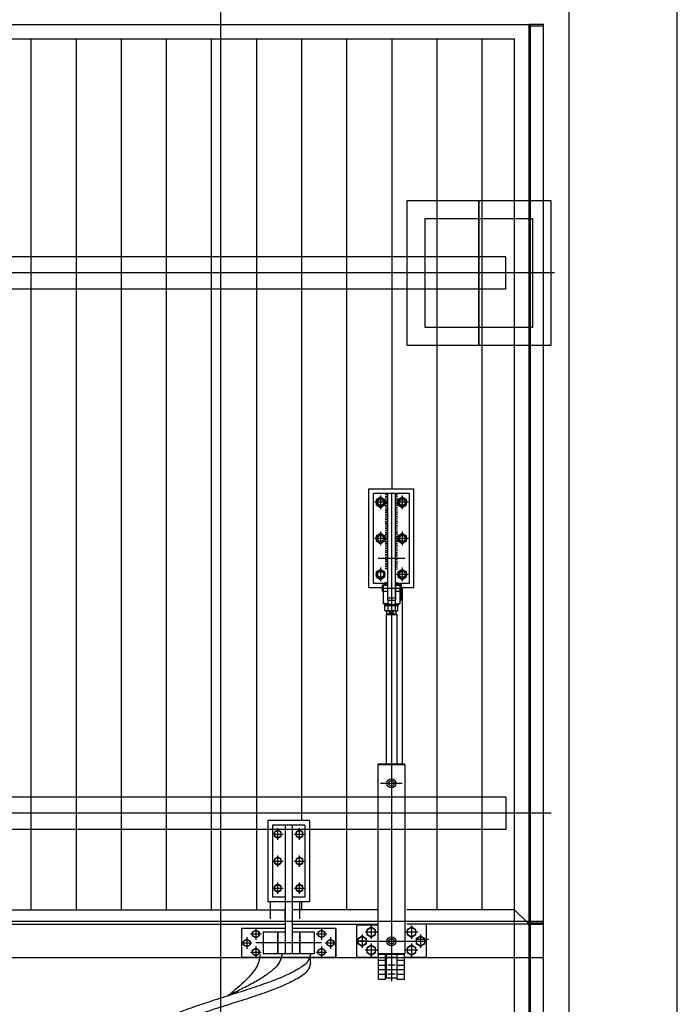
# Model space of a CAD drawing. Units: inches. Extents: x -171 to 8, y 3 to 129.
# Drawn here: x -71 to -70, y 74 to 77 of the extents above; entities that cross this region are included whole.
import ezdxf

# ---------------------------------------------------------------- set-up
doc = ezdxf.new("R2010")
doc.units = ezdxf.units.IN
doc.header["$MEASUREMENT"] = 0
for name, pattern in [('ACAD_ISO03W100', [30, 12, -18]), ('ACAD_ISO10W100', [18.5, 12, -3, 0.5, -3]), ('TRAZO_Y_PUNTO2', [0.5, 0.25, -0.125, 0, -0.125])]:
    doc.linetypes.add(name, pattern=pattern)
doc.layers.get('0').update_dxf_attribs({"true_color": 0xc2c2c2})
doc.layers.add('MAQUINAS', color=7, linetype='Continuous', true_color=0xffb061)

msp = doc.modelspace()

# ---------------------------------------------------------------- linework, layer by layer
for p, q in [((-69.6022, 67.2278), (-69.6022, 80.2678)), ((-69.9022, 66.9278), (-69.9022, 79.5678)), ((-69.9022, 66.9278), (-69.9022, 79.5053))]:
    msp.add_line(p, q)
at = {"layer": 'MAQUINAS', "linetype": 'ACAD_ISO10W100', "ltscale": 30}
msp.add_line((-70.8672, 65.8053), (-70.8672, 79.5053), dxfattribs=at)
at = {"layer": 'MAQUINAS', "linetype": 'TRAZO_Y_PUNTO2', "ltscale": 0.4}
msp.add_line((-70.8672, 64.8228), (-70.8672, 79.4003), dxfattribs=at)
at = {"layer": 'MAQUINAS'}
for p, q in [((-74.2412, 76.8933), (-70.0132, 76.8933)), ((-70.0132, 70.4515), (-70.0132, 76.8933)), ((-69.9732, 76.8933), (-70.0132, 76.8933)), ((-70.0092, 70.4515), (-70.0092, 76.8933)), ((-69.9732, 76.8883), (-70.0092, 76.8883)), ((-69.9732, 70.4515), (-69.9732, 76.8933)), ((-74.2012, 76.8533), (-70.0532, 76.8533)), ((-71.3929, 74.4383), (-71.3929, 76.8533)), ((-71.2679, 74.4383), (-71.2679, 76.8533)), ((-71.1429, 74.4383), (-71.1429, 76.8533)), ((-71.0179, 74.4383), (-71.0179, 76.8533)), ((-70.8929, 74.4383), (-70.8929, 76.8533)), ((-70.7679, 74.4383), (-70.7679, 76.8533)), ((-70.6429, 74.6858), (-70.6429, 76.8533)), ((-70.5179, 74.4383), (-70.5179, 76.8533)), ((-70.3929, 75.6056), (-70.3929, 76.8533)), ((-70.2679, 74.4383), (-70.2679, 76.8533)), ((-70.1429, 74.4383), (-70.1429, 76.8533)), ((-70.0532, 70.4515), (-70.0532, 76.8533)), ((-70.0772, 76.249), (-74.1772, 76.249)), ((-70.0772, 76.159), (-74.1772, 76.159)), ((-70.4571, 75.6056), (-70.3321, 75.6056)), ((-70.4571, 75.3306), (-70.4571, 75.6056)), ((-70.3321, 75.3306), (-70.3321, 75.6056)), ((-70.4446, 75.5931), (-70.3446, 75.5931)), ((-70.4446, 75.3431), (-70.4446, 75.5931)), ((-70.4076, 75.5681), (-70.4416, 75.5681)), ((-70.4076, 75.5681), (-70.4416, 75.5681)), ((-70.4246, 75.582), (-70.4366, 75.575)), ((-70.4366, 75.575), (-70.4366, 75.5612)), ((-70.4246, 75.587), (-70.4246, 75.5492)), ((-70.4246, 75.587), (-70.4246, 75.5492)), ((-70.4126, 75.575), (-70.4246, 75.582)), ((-70.4126, 75.5612), (-70.4126, 75.575)), ((-70.4116, 75.5904), (-70.4046, 75.5904)), ((-70.4116, 75.5854), (-70.4046, 75.5854)), ((-70.4116, 75.5804), (-70.4046, 75.5804)), ((-70.4116, 75.5754), (-70.4046, 75.5754)), ((-70.4116, 75.5704), (-70.4046, 75.5704)), ((-70.4046, 75.302), (-70.4046, 75.5931)), ((-70.3946, 75.5931), (-70.3946, 75.3431)), ((-70.3846, 75.5931), (-70.3846, 75.302)), ((-70.3846, 75.5899), (-70.3776, 75.5899)), ((-70.3846, 75.5849), (-70.3776, 75.5849)), ((-70.3846, 75.5799), (-70.3776, 75.5799)), ((-70.3846, 75.5749), (-70.3776, 75.5749)), ((-70.3846, 75.5699), (-70.3776, 75.5699)), ((-70.3476, 75.5681), (-70.3816, 75.5681)), ((-70.3476, 75.5681), (-70.3816, 75.5681)), ((-70.3646, 75.582), (-70.3766, 75.575)), ((-70.3766, 75.575), (-70.3766, 75.5612)), ((-70.3646, 75.587), (-70.3646, 75.5492)), ((-70.3646, 75.587), (-70.3646, 75.5492)), ((-70.3526, 75.575), (-70.3646, 75.582)), ((-70.3526, 75.5612), (-70.3526, 75.575)), ((-70.3446, 75.3431), (-70.3446, 75.5931)), ((-70.4366, 75.5612), (-70.4246, 75.5542)), ((-70.4246, 75.5542), (-70.4126, 75.5612)), ((-70.4116, 75.5654), (-70.4046, 75.5654)), ((-70.4116, 75.5604), (-70.4046, 75.5604)), ((-70.4116, 75.5554), (-70.4046, 75.5554)), ((-70.4116, 75.5504), (-70.4046, 75.5504)), ((-70.4116, 75.5454), (-70.4046, 75.5454)), ((-70.4116, 75.5404), (-70.4046, 75.5404)), ((-70.3846, 75.5649), (-70.3776, 75.5649)), ((-70.3846, 75.5599), (-70.3776, 75.5599)), ((-70.3846, 75.5549), (-70.3776, 75.5549)), ((-70.3846, 75.5499), (-70.3776, 75.5499)), ((-70.3846, 75.5449), (-70.3776, 75.5449)), ((-70.3846, 75.5399), (-70.3776, 75.5399)), ((-70.3766, 75.5612), (-70.3646, 75.5542)), ((-70.3646, 75.5542), (-70.3526, 75.5612)), ((-70.4116, 75.5354), (-70.4046, 75.5354)), ((-70.4116, 75.5304), (-70.4046, 75.5304)), ((-70.4116, 75.5254), (-70.4046, 75.5254)), ((-70.4116, 75.5204), (-70.4046, 75.5204)), ((-70.4116, 75.5154), (-70.4046, 75.5154)), ((-70.3846, 75.5349), (-70.3776, 75.5349)), ((-70.3846, 75.5299), (-70.3776, 75.5299)), ((-70.3846, 75.5249), (-70.3776, 75.5249)), ((-70.3846, 75.5199), (-70.3776, 75.5199)), ((-70.3846, 75.5149), (-70.3776, 75.5149)), ((-70.4246, 75.487), (-70.4246, 75.4492)), ((-70.4246, 75.487), (-70.4246, 75.4492)), ((-70.4116, 75.5104), (-70.4046, 75.5104)), ((-70.4116, 75.5054), (-70.4046, 75.5054)), ((-70.4116, 75.5004), (-70.4046, 75.5004)), ((-70.4116, 75.4954), (-70.4046, 75.4954)), ((-70.4116, 75.4898), (-70.4046, 75.4898)), ((-70.3846, 75.5099), (-70.3776, 75.5099)), ((-70.3846, 75.5049), (-70.3776, 75.5049)), ((-70.3846, 75.4999), (-70.3776, 75.4999)), ((-70.3846, 75.4949), (-70.3776, 75.4949)), ((-70.3846, 75.4894), (-70.3776, 75.4894)), ((-70.3646, 75.487), (-70.3646, 75.4492)), ((-70.3646, 75.487), (-70.3646, 75.4492)), ((-70.4076, 75.4681), (-70.4416, 75.4681)), ((-70.4076, 75.4681), (-70.4416, 75.4681)), ((-70.4246, 75.482), (-70.4366, 75.475)), ((-70.4366, 75.475), (-70.4366, 75.4612)), ((-70.4366, 75.4612), (-70.4246, 75.4542)), ((-70.4126, 75.475), (-70.4246, 75.482)), ((-70.4246, 75.4542), (-70.4126, 75.4612)), ((-70.4126, 75.4612), (-70.4126, 75.475)), ((-70.4116, 75.4848), (-70.4046, 75.4848)), ((-70.4116, 75.4798), (-70.4046, 75.4798)), ((-70.4116, 75.4748), (-70.4046, 75.4748)), ((-70.4116, 75.4698), (-70.4046, 75.4698)), ((-70.4116, 75.4648), (-70.4046, 75.4648)), ((-70.4116, 75.4598), (-70.4046, 75.4598)), ((-70.3846, 75.4844), (-70.3776, 75.4844)), ((-70.3846, 75.4794), (-70.3776, 75.4794)), ((-70.3846, 75.4744), (-70.3776, 75.4744)), ((-70.3846, 75.4694), (-70.3776, 75.4694)), ((-70.3846, 75.4644), (-70.3776, 75.4644)), ((-70.3846, 75.4594), (-70.3776, 75.4594)), ((-70.3476, 75.4681), (-70.3816, 75.4681)), ((-70.3476, 75.4681), (-70.3816, 75.4681)), ((-70.3646, 75.482), (-70.3766, 75.475)), ((-70.3766, 75.475), (-70.3766, 75.4612)), ((-70.3766, 75.4612), (-70.3646, 75.4542)), ((-70.3526, 75.475), (-70.3646, 75.482)), ((-70.3646, 75.4542), (-70.3526, 75.4612)), ((-70.3526, 75.4612), (-70.3526, 75.475)), ((-70.4116, 75.4548), (-70.4046, 75.4548)), ((-70.4116, 75.4498), (-70.4046, 75.4498)), ((-70.4116, 75.4448), (-70.4046, 75.4448)), ((-70.4116, 75.4398), (-70.4046, 75.4398)), ((-70.4116, 75.4348), (-70.4046, 75.4348)), ((-70.3846, 75.4544), (-70.3776, 75.4544)), ((-70.3846, 75.4494), (-70.3776, 75.4494)), ((-70.3846, 75.4444), (-70.3776, 75.4444)), ((-70.3846, 75.4394), (-70.3776, 75.4394)), ((-70.3846, 75.4344), (-70.3776, 75.4344)), ((-70.4316, 75.4131), (-70.3576, 75.4131)), ((-70.4116, 75.4298), (-70.4046, 75.4298)), ((-70.4116, 75.4248), (-70.4046, 75.4248)), ((-70.4116, 75.4198), (-70.4046, 75.4198)), ((-70.4116, 75.4148), (-70.4046, 75.4148)), ((-70.4116, 75.4098), (-70.4046, 75.4098)), ((-70.4116, 75.4048), (-70.4046, 75.4048)), ((-70.3846, 75.4294), (-70.3776, 75.4294)), ((-70.3846, 75.4244), (-70.3776, 75.4244)), ((-70.3846, 75.4194), (-70.3776, 75.4194)), ((-70.3846, 75.4144), (-70.3776, 75.4144)), ((-70.3846, 75.4094), (-70.3776, 75.4094)), ((-70.3846, 75.4044), (-70.3776, 75.4044)), ((-70.4246, 75.382), (-70.4366, 75.375)), ((-70.4246, 75.387), (-70.4246, 75.3492)), ((-70.4246, 75.387), (-70.4246, 75.3492)), ((-70.4126, 75.375), (-70.4246, 75.382)), ((-70.4116, 75.3998), (-70.4046, 75.3998)), ((-70.4116, 75.3948), (-70.4046, 75.3948)), ((-70.4116, 75.3898), (-70.4046, 75.3898)), ((-70.4116, 75.3848), (-70.4046, 75.3848)), ((-70.3846, 75.3994), (-70.3776, 75.3994)), ((-70.3846, 75.3944), (-70.3776, 75.3944)), ((-70.3846, 75.3888), (-70.3776, 75.3888)), ((-70.3846, 75.3838), (-70.3776, 75.3838)), ((-70.3646, 75.382), (-70.3766, 75.375)), ((-70.3646, 75.387), (-70.3646, 75.3492)), ((-70.3646, 75.387), (-70.3646, 75.3492)), ((-70.3526, 75.375), (-70.3646, 75.382)), ((-70.4366, 75.375), (-70.4366, 75.3612)), ((-70.4366, 75.3612), (-70.4246, 75.3542)), ((-70.4246, 75.3542), (-70.4126, 75.3612)), ((-70.4126, 75.3612), (-70.4126, 75.375)), ((-70.3476, 75.3681), (-70.3816, 75.3681)), ((-70.3476, 75.3681), (-70.3816, 75.3681)), ((-70.3766, 75.375), (-70.3766, 75.3612)), ((-70.3766, 75.3612), (-70.3646, 75.3542)), ((-70.3646, 75.3542), (-70.3526, 75.3612)), ((-70.3526, 75.3612), (-70.3526, 75.375)), ((-70.4215, 75.3306), (-70.4571, 75.3306)), ((-70.4046, 75.3431), (-70.4446, 75.3431)), ((-70.4206, 75.3371), (-70.4206, 75.3231)), ((-70.4196, 75.3381), (-70.4176, 75.3381)), ((-70.4196, 75.3221), (-70.4176, 75.3221)), ((-70.4056, 75.3471), (-70.4176, 75.3433)), ((-70.4176, 75.3433), (-70.4176, 75.2869)), ((-70.4056, 75.3418), (-70.4176, 75.3396)), ((-70.4176, 75.3381), (-70.4056, 75.3381)), ((-70.4176, 75.3221), (-70.4056, 75.3221)), ((-70.4056, 75.3471), (-70.4056, 75.2971)), ((-70.3446, 75.3431), (-70.3846, 75.3431)), ((-70.3836, 75.3471), (-70.3716, 75.3433)), ((-70.3836, 75.3471), (-70.3836, 75.2971)), ((-70.3836, 75.3418), (-70.3716, 75.3396)), ((-70.3836, 75.3381), (-70.3716, 75.3381)), ((-70.3836, 75.3221), (-70.3716, 75.3221)), ((-70.3716, 75.3433), (-70.3716, 75.2869)), ((-70.37, 75.3406), (-70.3676, 75.3411)), ((-70.3676, 75.3411), (-70.3676, 75.2981)), ((-70.3321, 75.3306), (-70.3676, 75.3306)), ((-70.3647, 75.3306), (-70.3647, 74.8431)), ((-70.4056, 75.2971), (-70.3836, 75.2971)), ((-70.3846, 75.302), (-70.4046, 75.302)), ((-70.4046, 75.2971), (-70.4046, 75.2671)), ((-70.3846, 75.2971), (-70.3846, 75.2671)), ((-70.3716, 75.2951), (-70.3706, 75.2951)), ((-70.3711, 75.2951), (-70.3711, 75.2879)), ((-70.3946, 75.2851), (-70.4176, 75.2886)), ((-70.4116, 75.2851), (-70.4176, 75.2869)), ((-70.4126, 75.2816), (-70.3766, 75.2816)), ((-70.4126, 75.2686), (-70.4126, 75.2816)), ((-70.4126, 75.2686), (-70.3766, 75.2686)), ((-70.4116, 75.2851), (-70.3776, 75.2851)), ((-70.4116, 75.2816), (-70.4116, 75.2851)), ((-70.4116, 75.2671), (-70.4116, 75.2686)), ((-70.4116, 75.2671), (-70.3776, 75.2671)), ((-70.3816, 75.2671), (-70.4076, 75.2671)), ((-70.4076, 75.2591), (-70.4076, 75.2671)), ((-70.3896, 75.2591), (-70.3996, 75.2671)), ((-70.3896, 75.2671), (-70.3996, 75.2591)), ((-70.3996, 75.2591), (-70.3996, 75.2671)), ((-70.3946, 75.2851), (-70.3716, 75.2886)), ((-70.3896, 75.2591), (-70.3896, 75.2671)), ((-70.3816, 75.2591), (-70.3816, 75.2671)), ((-70.3776, 75.2851), (-70.3716, 75.2869)), ((-70.3776, 75.2816), (-70.3776, 75.2851)), ((-70.3776, 75.2671), (-70.3776, 75.2686)), ((-70.3766, 75.2686), (-70.3766, 75.2819)), ((-70.372, 75.2863), (-70.3758, 75.2836)), ((-70.4096, 75.2571), (-70.4076, 75.2591)), ((-70.4096, 75.2571), (-70.4096, 74.8431)), ((-70.4096, 75.2571), (-70.3796, 75.2571)), ((-70.4076, 75.2591), (-70.3816, 75.2591)), ((-70.3796, 75.2571), (-70.3816, 75.2591)), ((-70.3796, 75.2571), (-70.3796, 74.8431)), ((-70.4301, 74.8431), (-70.4321, 74.8411)), ((-70.4321, 74.8411), (-70.3571, 74.8411)), ((-70.4321, 74.8411), (-70.4321, 74.3171)), ((-70.4301, 74.8431), (-70.3591, 74.8431)), ((-70.3591, 74.8431), (-70.3571, 74.8411)), ((-70.3571, 74.8411), (-70.3571, 74.3171)), ((-70.4246, 74.7891), (-70.3646, 74.7891)), ((-70.7371, 74.6858), (-70.7371, 74.4608)), ((-70.6221, 74.6858), (-70.7371, 74.6858)), ((-70.7246, 74.6733), (-70.7246, 74.4733)), ((-70.6346, 74.6733), (-70.7246, 74.6733)), ((-70.6896, 74.6733), (-70.6896, 74.3193)), ((-70.6696, 74.6733), (-70.6696, 74.3193)), ((-70.6346, 74.6733), (-70.6346, 74.4733)), ((-70.6221, 74.6858), (-70.6221, 74.4608)), ((-70.7241, 74.6483), (-70.6951, 74.6483)), ((-70.7096, 74.6593), (-70.7191, 74.6538)), ((-70.7191, 74.6538), (-70.7191, 74.6428)), ((-70.7191, 74.6428), (-70.7096, 74.6373)), ((-70.7096, 74.6323), (-70.7096, 74.6643)), ((-70.7001, 74.6538), (-70.7096, 74.6593)), ((-70.7096, 74.6373), (-70.7001, 74.6428)), ((-70.7001, 74.6428), (-70.7001, 74.6538)), ((-70.6641, 74.6483), (-70.6351, 74.6483)), ((-70.6496, 74.6593), (-70.6591, 74.6538)), ((-70.6591, 74.6538), (-70.6591, 74.6428)), ((-70.6591, 74.6428), (-70.6496, 74.6373)), ((-70.6496, 74.6323), (-70.6496, 74.6643)), ((-70.6401, 74.6538), (-70.6496, 74.6593)), ((-70.6496, 74.6373), (-70.6401, 74.6428)), ((-70.6401, 74.6428), (-70.6401, 74.6538)), ((-70.7096, 74.5843), (-70.7191, 74.5788)), ((-70.7096, 74.5573), (-70.7096, 74.5893)), ((-70.7001, 74.5788), (-70.7096, 74.5843)), ((-70.6496, 74.5843), (-70.6591, 74.5788)), ((-70.6496, 74.5573), (-70.6496, 74.5893)), ((-70.6401, 74.5788), (-70.6496, 74.5843)), ((-70.7241, 74.5733), (-70.6951, 74.5733)), ((-70.7191, 74.5788), (-70.7191, 74.5678)), ((-70.7191, 74.5678), (-70.7096, 74.5623)), ((-70.7096, 74.5623), (-70.7001, 74.5678)), ((-70.7001, 74.5678), (-70.7001, 74.5788)), ((-70.6641, 74.5733), (-70.6351, 74.5733)), ((-70.6591, 74.5788), (-70.6591, 74.5678)), ((-70.6591, 74.5678), (-70.6496, 74.5623)), ((-70.6496, 74.5623), (-70.6401, 74.5678)), ((-70.6401, 74.5678), (-70.6401, 74.5788)), ((-70.7096, 74.5093), (-70.7191, 74.5038)), ((-70.7191, 74.5038), (-70.7191, 74.4928)), ((-70.7096, 74.4823), (-70.7096, 74.5143)), ((-70.7001, 74.5038), (-70.7096, 74.5093)), ((-70.7001, 74.4928), (-70.7001, 74.5038)), ((-70.6496, 74.5093), (-70.6591, 74.5038)), ((-70.6591, 74.5038), (-70.6591, 74.4928)), ((-70.6496, 74.4823), (-70.6496, 74.5143)), ((-70.6401, 74.5038), (-70.6496, 74.5093)), ((-70.6401, 74.4928), (-70.6401, 74.5038)), ((-70.7241, 74.4983), (-70.6951, 74.4983)), ((-70.7191, 74.4928), (-70.7096, 74.4873)), ((-70.7096, 74.4873), (-70.7001, 74.4928)), ((-70.6641, 74.4983), (-70.6351, 74.4983)), ((-70.6591, 74.4928), (-70.6496, 74.4873)), ((-70.6496, 74.4873), (-70.6401, 74.4928)), ((-70.6221, 74.4608), (-70.7371, 74.4608)), ((-70.7303, 74.4608), (-70.7303, 74.4133)), ((-70.6896, 74.4733), (-70.7246, 74.4733)), ((-70.6346, 74.4733), (-70.6696, 74.4733)), ((-70.6491, 74.4608), (-70.6491, 74.4133)), ((-70.6429, 74.4383), (-70.6429, 74.4608)), ((-73.5696, 74.4383), (-70.6896, 74.4383)), ((-70.6897, 74.4408), (-70.6897, 74.4133)), ((-70.4321, 74.4383), (-70.6696, 74.4383)), ((-70.0532, 74.4383), (-70.3523, 74.4383)), ((-70.0532, 74.4383), (-70.0132, 74.3983)), ((-70.0532, 74.4383), (-70.0132, 74.3983)), ((-73.8271, 74.3983), (-70.6896, 74.3983)), ((-70.6696, 74.3983), (-70.4321, 74.3983)), ((-70.4906, 74.3063), (-70.4906, 74.3963)), ((-70.4906, 74.3963), (-70.4321, 74.3963)), ((-70.4906, 74.3963), (-70.4321, 74.3963)), ((-70.4506, 74.3951), (-70.4506, 74.3574)), ((-70.0132, 74.3983), (-70.3523, 74.3983)), ((-70.3386, 74.3951), (-70.3386, 74.3574)), ((-70.2986, 74.3963), (-70.2986, 74.3063)), ((-70.0132, 74.3983), (-69.9732, 74.3983)), ((-70.0092, 74.4023), (-69.9732, 74.4023)), ((-70.6896, 74.3863), (-70.8106, 74.3863)), ((-70.8106, 74.3863), (-70.8106, 74.3063)), ((-70.7851, 74.3713), (-70.7561, 74.3713)), ((-70.7801, 74.3768), (-70.7706, 74.3823)), ((-70.7801, 74.3658), (-70.7801, 74.3768)), ((-70.7706, 74.3603), (-70.7801, 74.3658)), ((-70.7706, 74.3873), (-70.7706, 74.3553)), ((-70.7706, 74.3823), (-70.7611, 74.3768)), ((-70.7611, 74.3658), (-70.7706, 74.3603)), ((-70.7611, 74.3768), (-70.7611, 74.3658)), ((-70.6896, 74.3763), (-70.7506, 74.3763)), ((-70.7506, 74.3763), (-70.7506, 74.3163)), ((-70.7106, 74.3763), (-70.7106, 74.3163)), ((-70.7096, 74.3763), (-70.7096, 74.3163)), ((-70.5486, 74.3863), (-70.6696, 74.3863)), ((-70.6086, 74.3763), (-70.6696, 74.3763)), ((-70.6496, 74.3763), (-70.6496, 74.3163)), ((-70.6486, 74.3763), (-70.6486, 74.3163)), ((-70.6086, 74.3763), (-70.6086, 74.3163)), ((-70.6031, 74.3713), (-70.5741, 74.3713)), ((-70.5981, 74.3768), (-70.5886, 74.3823)), ((-70.5981, 74.3658), (-70.5981, 74.3768)), ((-70.5886, 74.3603), (-70.5981, 74.3658)), ((-70.5886, 74.3873), (-70.5886, 74.3553)), ((-70.5886, 74.3823), (-70.5791, 74.3768)), ((-70.5791, 74.3658), (-70.5886, 74.3603)), ((-70.5791, 74.3768), (-70.5791, 74.3658)), ((-70.5486, 74.3863), (-70.5486, 74.3063)), ((-70.5486, 74.3063), (-70.5486, 74.3863)), ((-70.4756, 74.3701), (-70.4756, 74.3324)), ((-70.4336, 74.3763), (-70.4676, 74.3763)), ((-70.4506, 74.3901), (-70.4626, 74.3832)), ((-70.4626, 74.3832), (-70.4626, 74.3694)), ((-70.4626, 74.3694), (-70.4506, 74.3624)), ((-70.4386, 74.3832), (-70.4506, 74.3901)), ((-70.4506, 74.3624), (-70.4386, 74.3694)), ((-70.4386, 74.3694), (-70.4386, 74.3832)), ((-70.3216, 74.3763), (-70.3556, 74.3763)), ((-70.3386, 74.3901), (-70.3506, 74.3832)), ((-70.3506, 74.3832), (-70.3506, 74.3694)), ((-70.3506, 74.3694), (-70.3386, 74.3624)), ((-70.3266, 74.3832), (-70.3386, 74.3901)), ((-70.3386, 74.3624), (-70.3266, 74.3694)), ((-70.3266, 74.3694), (-70.3266, 74.3832)), ((-70.3136, 74.3701), (-70.3136, 74.3324)), ((-70.8101, 74.3463), (-70.7811, 74.3463)), ((-70.8051, 74.3518), (-70.7956, 74.3573)), ((-70.8051, 74.3408), (-70.8051, 74.3518)), ((-70.7956, 74.3353), (-70.8051, 74.3408)), ((-70.7956, 74.3623), (-70.7956, 74.3303)), ((-70.7956, 74.3573), (-70.7861, 74.3518)), ((-70.7861, 74.3408), (-70.7956, 74.3353)), ((-70.7861, 74.3518), (-70.7861, 74.3408)), ((-70.5886, 74.3463), (-70.7706, 74.3463)), ((-70.5781, 74.3463), (-70.5491, 74.3463)), ((-70.5731, 74.3518), (-70.5636, 74.3573)), ((-70.5731, 74.3408), (-70.5731, 74.3518)), ((-70.5636, 74.3353), (-70.5731, 74.3408)), ((-70.5636, 74.3623), (-70.5636, 74.3303)), ((-70.5636, 74.3573), (-70.5541, 74.3518)), ((-70.5541, 74.3408), (-70.5636, 74.3353)), ((-70.5541, 74.3518), (-70.5541, 74.3408)), ((-70.4586, 74.3513), (-70.4926, 74.3513)), ((-70.4906, 74.3513), (-70.3036, 74.3513)), ((-70.4756, 74.3651), (-70.4876, 74.3582)), ((-70.4876, 74.3582), (-70.4876, 74.3444)), ((-70.4876, 74.3444), (-70.4756, 74.3374)), ((-70.4636, 74.3582), (-70.4756, 74.3651)), ((-70.4756, 74.3374), (-70.4636, 74.3444)), ((-70.4636, 74.3444), (-70.4636, 74.3582)), ((-70.4506, 74.3401), (-70.4626, 74.3332)), ((-70.4506, 74.3451), (-70.4506, 74.3074)), ((-70.4386, 74.3332), (-70.4506, 74.3401)), ((-70.4246, 74.3511), (-70.3646, 74.3511)), ((-70.3386, 74.3401), (-70.3506, 74.3332)), ((-70.3386, 74.3451), (-70.3386, 74.3074)), ((-70.3266, 74.3332), (-70.3386, 74.3401)), ((-70.3136, 74.3651), (-70.3256, 74.3582)), ((-70.3256, 74.3582), (-70.3256, 74.3444)), ((-70.2916, 74.3563), (-70.3256, 74.3563)), ((-70.3256, 74.3444), (-70.3136, 74.3374)), ((-70.3016, 74.3582), (-70.3136, 74.3651)), ((-70.3136, 74.3374), (-70.3016, 74.3444)), ((-70.3016, 74.3444), (-70.3016, 74.3582)), ((-70.7851, 74.3213), (-70.7561, 74.3213)), ((-70.7801, 74.3268), (-70.7706, 74.3323)), ((-70.7801, 74.3158), (-70.7801, 74.3268)), ((-70.7706, 74.3103), (-70.7801, 74.3158)), ((-70.7706, 74.3373), (-70.7706, 74.3053)), ((-70.7706, 74.3323), (-70.7611, 74.3268)), ((-70.7611, 74.3158), (-70.7706, 74.3103)), ((-70.7611, 74.3268), (-70.7611, 74.3158)), ((-70.6086, 74.3163), (-70.7506, 74.3163)), ((-70.6188, 74.2893), (-70.6188, 74.3143)), ((-70.6031, 74.3213), (-70.5741, 74.3213)), ((-70.5981, 74.3268), (-70.5886, 74.3323)), ((-70.5981, 74.3158), (-70.5981, 74.3268)), ((-70.5886, 74.3103), (-70.5981, 74.3158)), ((-70.5886, 74.3373), (-70.5886, 74.3053)), ((-70.5886, 74.3323), (-70.5791, 74.3268)), ((-70.5791, 74.3158), (-70.5886, 74.3103)), ((-70.5791, 74.3268), (-70.5791, 74.3158)), ((-70.4336, 74.3263), (-70.4676, 74.3263)), ((-70.4626, 74.3332), (-70.4626, 74.3194)), ((-70.4626, 74.3194), (-70.4506, 74.3124)), ((-70.4506, 74.3124), (-70.4386, 74.3194)), ((-70.4386, 74.3194), (-70.4386, 74.3332)), ((-70.4321, 74.3171), (-70.3571, 74.3171)), ((-70.4301, 74.3151), (-70.4321, 74.3171)), ((-70.4306, 74.2448), (-70.4306, 74.3156)), ((-70.4301, 74.3151), (-70.3591, 74.3151)), ((-70.4106, 74.2448), (-70.4106, 74.3151)), ((-70.4096, 74.3151), (-70.4096, 74.2501)), ((-70.3796, 74.3151), (-70.3796, 74.2501)), ((-70.3786, 74.2448), (-70.3786, 74.3151)), ((-70.3591, 74.3151), (-70.3571, 74.3171)), ((-70.3586, 74.2448), (-70.3586, 74.3156)), ((-70.3216, 74.3263), (-70.3556, 74.3263)), ((-70.3506, 74.3332), (-70.3506, 74.3194)), ((-70.3506, 74.3194), (-70.3386, 74.3124)), ((-70.3386, 74.3124), (-70.3266, 74.3194)), ((-70.3266, 74.3194), (-70.3266, 74.3332)), ((-70.0022, 74.3055), (-71.5978, 74.3055)), ((-70.5486, 74.3063), (-70.8106, 74.3063)), ((-70.4306, 74.3063), (-70.4906, 74.3063)), ((-70.4106, 74.2973), (-70.4306, 74.2973)), ((-70.3786, 74.3063), (-70.4106, 74.3063)), ((-70.3786, 74.3063), (-70.4106, 74.3063)), ((-70.3786, 74.3063), (-70.4106, 74.3063)), ((-70.3586, 74.2973), (-70.3786, 74.2973)), ((-70.2986, 74.3063), (-70.3586, 74.3063)), ((-70.4106, 74.2448), (-70.4306, 74.2448)), ((-70.4096, 74.2501), (-70.3796, 74.2501)), ((-70.3586, 74.2448), (-70.3786, 74.2448))]:
    msp.add_line(p, q, dxfattribs=at)
at = {"layer": 'MAQUINAS', "ltscale": 5}
for p, q in [((-70.3522, 76.404), (-70.3522, 76.004)), ((-69.9522, 76.404), (-70.3522, 76.404)), ((-69.9522, 76.004), (-69.9522, 76.404)), ((-70.3022, 76.354), (-70.3022, 76.054)), ((-70.0022, 76.354), (-70.3022, 76.354)), ((-70.0022, 76.054), (-70.0022, 76.354)), ((-70.3022, 76.054), (-70.0022, 76.054)), ((-70.3522, 76.004), (-69.9522, 76.004))]:
    msp.add_line(p, q, dxfattribs=at)
at = {"layer": 'MAQUINAS', "ltscale": 10}
for p, q in [((-70.1522, 76.404), (-70.1522, 76.004)), ((-70.1522, 76.004), (-70.1522, 76.404)), ((-70.0772, 76.159), (-70.0772, 76.249)), ((-69.9423, 76.204), (-74.3122, 76.204)), ((-69.9522, 74.706), (-74.3022, 74.706)), ((-69.9732, 74.4055), (-74.2522, 74.4055)), ((-69.9732, 74.3055), (-74.2522, 74.3055))]:
    msp.add_line(p, q, dxfattribs=at)
at = {"layer": 'MAQUINAS', "ltscale": 2}
for p, q in [((-70.3946, 75.3561), (-70.3946, 74.2401)), ((-70.4206, 75.3301), (-70.3716, 75.3301)), ((-70.4313, 74.2729), (-70.358, 74.2729))]:
    msp.add_line(p, q, dxfattribs=at)
at = {"layer": 'MAQUINAS', "ltscale": 3}
for p, q in [((-70.0772, 74.751), (-74.1772, 74.751)), ((-70.0772, 74.751), (-70.0772, 74.661)), ((-70.0772, 74.751), (-70.0772, 74.661)), ((-70.0772, 74.751), (-70.0772, 74.661)), ((-70.0772, 74.661), (-74.1772, 74.661))]:
    msp.add_line(p, q, dxfattribs=at)
at = {"layer": 'MAQUINAS', "linetype": 'ACAD_ISO03W100', "ltscale": 0.5}
for p, q in [((-70.4306, 74.2848), (-70.4106, 74.2848)), ((-70.4046, 74.2854), (-70.3846, 74.2854)), ((-70.3786, 74.2848), (-70.3586, 74.2848)), ((-70.4306, 74.2598), (-70.4106, 74.2598)), ((-70.4046, 74.2604), (-70.3846, 74.2604)), ((-70.3786, 74.2598), (-70.3586, 74.2598))]:
    msp.add_line(p, q, dxfattribs=at)
at = {"layer": 'MAQUINAS'}
for centre, major_axis, start_param, end_param in [((-70.4246, 75.5681), (0.00849, 0.00849), 5.497787, 11.780972), ((-70.4246, 75.5681), (0.00601, 0.00601), 5.497787, 11.780972), ((-70.3646, 75.5681), (0.00849, 0.00849), 5.497787, 11.780972), ((-70.3646, 75.5681), (0.00601, 0.00601), 5.497787, 11.780972), ((-70.4246, 75.4681), (0.00849, 0.00849), 5.497787, 11.780972), ((-70.4246, 75.4681), (0.00601, 0.00601), 5.497787, 11.780972), ((-70.3646, 75.4681), (0.00849, 0.00849), 5.497787, 11.780972), ((-70.3646, 75.4681), (0.00601, 0.00601), 5.497787, 11.780972), ((-70.4246, 75.3681), (0.00849, 0.00849), 5.497787, 11.780972), ((-70.4246, 75.3681), (0.00601, 0.00601), 5.497787, 11.780972), ((-70.3646, 75.3681), (0.00849, 0.00849), 5.497787, 11.780972), ((-70.3646, 75.3681), (0.00601, 0.00601), 5.497787, 11.780972), ((-70.4196, 75.3371), (-0.000707, 0.000707), -0.785398, 0.785398), ((-70.4196, 75.3231), (-0.000707, 0.000707), 0.785398, 2.356194), ((-70.3696, 75.3387), (0.00141, 0.00141), 0.984827, 2.356194), ((-70.3706, 75.2981), (0.00212, 0.00212), 3.926991, 5.497787), ((-70.3746, 75.2819), (0.00141, 0.00141), 1.407262, 2.356194), ((-70.3731, 75.2879), (0.00141, 0.00141), 4.548854, 5.497787), ((-70.3946, 74.7891), (0.00884, 0.00884), 5.497787, 11.780972), ((-70.3946, 74.7891), (0.0053, 0.0053), 5.497787, 11.780972), ((-70.7096, 74.6483), (-0.00672, 0.00672), 3.926991, 10.210176), ((-70.6496, 74.6483), (-0.00672, 0.00672), 3.926991, 10.210176), ((-70.7096, 74.5733), (-0.00672, 0.00672), 3.926991, 10.210176), ((-70.6496, 74.5733), (-0.00672, 0.00672), 3.926991, 10.210176), ((-70.7096, 74.4983), (-0.00672, 0.00672), 3.926991, 10.210176), ((-70.6496, 74.4983), (-0.00672, 0.00672), 3.926991, 10.210176), ((-70.7706, 74.3713), (-0.00672, 0.00672), 3.926991, 10.210176), ((-70.5886, 74.3713), (-0.00672, 0.00672), 3.926991, 10.210176), ((-70.4506, 74.3763), (-0.00849, 0.00849), 3.926991, 10.210176), ((-70.3386, 74.3763), (-0.00849, 0.00849), 3.926991, 10.210176), ((-70.7956, 74.3463), (-0.00672, 0.00672), 3.926991, 10.210176), ((-70.5636, 74.3463), (-0.00672, 0.00672), 3.926991, 10.210176), ((-70.4756, 74.3513), (-0.00849, 0.00849), 3.926991, 10.210176), ((-70.3946, 74.3511), (0.00884, 0.00884), 5.497787, 11.780972), ((-70.3946, 74.3511), (0.0053, 0.0053), 5.497787, 11.780972), ((-70.3136, 74.3513), (-0.00849, 0.00849), 3.926991, 10.210176), ((-70.7706, 74.3213), (-0.00672, 0.00672), 3.926991, 10.210176), ((-70.6926, 74.3193), (-0.00212, 0.00212), 2.356194, 3.926991), ((-70.6666, 74.3193), (-0.00212, 0.00212), 0.785398, 2.356194), ((-70.5886, 74.3213), (-0.00672, 0.00672), 3.926991, 10.210176), ((-70.4506, 74.3263), (0.00849, 0.00849), 5.497787, 11.780972), ((-70.3386, 74.3263), (0.00849, 0.00849), 5.497787, 11.780972)]:
    msp.add_ellipse(centre, major_axis=major_axis, ratio=1, start_param=start_param, end_param=end_param, dxfattribs=at)
for points, knots in [([(-70.6188, 74.3143), (-70.6209, 74.3075), (-70.6259, 74.2909), (-70.653, 74.2732), (-70.6887, 74.2547), (-70.7361, 74.2364), (-70.7904, 74.2178), (-70.8488, 74.1993), (-70.9072, 74.1807), (-70.9616, 74.1621), (-71.0087, 74.1438), (-71.0452, 74.1253), (-71.0703, 74.1076), (-71.0788, 74.091), (-71.0788, 74.0843)], [0, 0, 0, 0, 10.353509, 25.314359, 45.950234, 71.623238, 100.968006, 132.236957, 163.505908, 192.850676, 218.523679, 239.159555, 254.120405, 264.473914, 264.473914, 264.473914, 264.473914]), ([(-70.7588, 74.3143), (-70.7595, 74.3077), (-70.761, 74.2934), (-70.7713, 74.274), (-70.7857, 74.2553), (-70.8044, 74.2366), (-70.8258, 74.2179), (-70.841, 74.2056), (-70.8488, 74.1993)], [0, 0, 0, 0, 9.83594, 21.412043, 35.502579, 52.027231, 70.401157, 89.7625, 89.7625, 89.7625, 89.7625]), ([(-70.6987, 74.3143), (-70.6998, 74.3077), (-70.7023, 74.2934), (-70.7196, 74.274), (-70.7436, 74.2553), (-70.7747, 74.2366), (-70.8105, 74.2179), (-70.8358, 74.2056), (-70.8488, 74.1993)], [0, 0, 0, 0, 9.83594, 21.412043, 35.502579, 52.027231, 70.401157, 89.7625, 89.7625, 89.7625, 89.7625]), ([(-70.6188, 74.2893), (-70.6209, 74.2825), (-70.6259, 74.2659), (-70.653, 74.2482), (-70.6887, 74.2297), (-70.7361, 74.2114), (-70.7904, 74.1928), (-70.8488, 74.1743), (-70.9072, 74.1557), (-70.9616, 74.1371), (-71.0087, 74.1188), (-71.0452, 74.1003), (-71.0703, 74.0826), (-71.0823, 74.0593), (-71.0703, 74.0359), (-71.0452, 74.0182), (-71.0087, 73.9997), (-70.9616, 73.9814), (-70.9072, 73.9628), (-70.8687, 73.9506), (-70.8488, 73.9443)], [0, 0, 0, 0, 10.353509, 25.314359, 45.950234, 71.623238, 100.968006, 132.236957, 163.505908, 192.850676, 218.523679, 239.159555, 254.120405, 264.473914, 274.827423, 289.788273, 310.424148, 336.097152, 365.44192, 396.710871, 396.710871, 396.710871, 396.710871])]:
    msp.add_open_spline(points, degree=3, knots=knots, dxfattribs=at)

doc.saveas('drawing.dxf')
